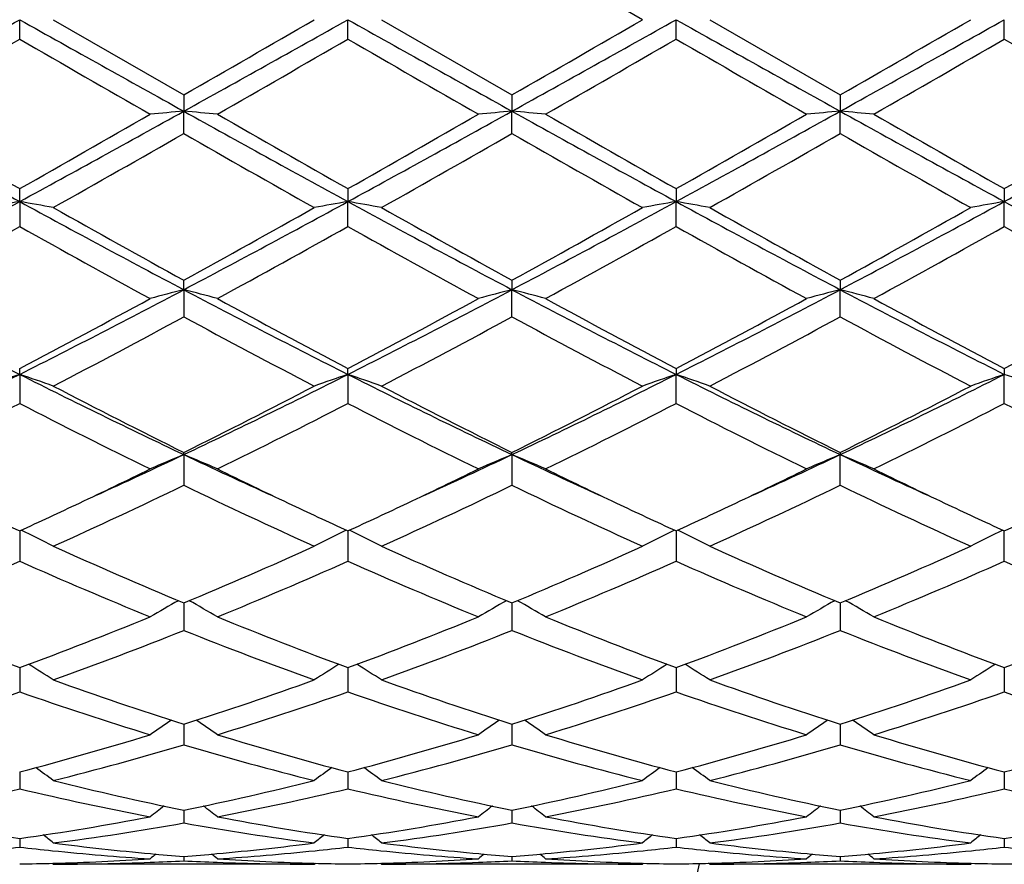
# Model space of a CAD drawing. Units: inches. Extents: x 0.8 to 21.3, y 2.6 to 12.4.
# Drawn here: x 3.2 to 3.4, y 10.7 to 11 of the extents above; entities that cross this region are included whole.
import ezdxf

# ---------------------------------------------------------------- set-up
doc = ezdxf.new("R2010")
doc.units = ezdxf.units.IN
doc.header["$LTSCALE"] = 1.21
doc.header["$MEASUREMENT"] = 0
doc.layers.get('0').update_dxf_attribs({"linetype": 'CONTINUOUS'})

msp = doc.modelspace()

# ---------------------------------------------------------------- linework, layer by layer
at = {"color": 7, "linetype": 'Continuous'}
for p, q in [((3.3413673528, 10.9573318603), (3.3027378802, 10.9796049066)), ((3.1569862211, 10.9515854369), (3.1569862828, 10.9573318605)), ((3.1669405714, 10.9573318605), (3.2055701286, 10.9350588602)), ((3.2541539362, 10.9515850327), (3.2541540637, 10.9573318605)), ((3.264109076, 10.9573318605), (3.30273788, 10.9350588141)), ((3.3513218273, 10.9515849117), (3.3513219146, 10.9573318605)), ((3.3612769487, 10.9573318605), (3.3999057165, 10.9350584951)), ((3.4484896773, 10.9515846296), (3.448489717, 10.9573318605)), ((3.2055701286, 10.9350588602), (3.2055700554, 10.930236528)), ((3.30273788, 10.9350588141), (3.3027377526, 10.9302365224)), ((3.3999057165, 10.9350584951), (3.3999056307, 10.9302364729)), ((3.2055701286, 10.9236374155), (3.2055700554, 10.930236528)), ((3.30273788, 10.9236374612), (3.3027377526, 10.9302365224)), ((3.3999057165, 10.9236377788), (3.3999056307, 10.9302364729)), ((3.1569862828, 10.9034818063), (3.1569862211, 10.9073186736)), ((3.2541539362, 10.90731907), (3.2541540637, 10.9034819281)), ((3.3513218273, 10.9073191885), (3.3513219146, 10.9034819642)), ((3.4484896773, 10.9073194647), (3.448489717, 10.9034820508)), ((3.1569862828, 10.9034818063), (3.1569862211, 10.8961139758)), ((3.2541539362, 10.8961135839), (3.2541540637, 10.9034819281)), ((3.3513218273, 10.8961134668), (3.3513219146, 10.9034819642)), ((3.4484896773, 10.8961131932), (3.448489717, 10.9034820508)), ((3.2055700554, 10.8774045361), (3.2055701286, 10.8802082766)), ((3.30273788, 10.8802082324), (3.3027377526, 10.8774045196)), ((3.3999057165, 10.8802079277), (3.3999056307, 10.8774043737)), ((3.2055700554, 10.8774045361), (3.2055701286, 10.8693595509)), ((3.30273788, 10.8693595941), (3.3027377526, 10.8774045196)), ((3.3999057165, 10.8693598939), (3.3999056307, 10.8774043737)), ((3.1569862828, 10.8523320188), (3.1569862211, 10.8540669332)), ((3.2541540637, 10.8523322562), (3.2541539362, 10.8540673015)), ((3.3513218273, 10.8540674117), (3.3513219146, 10.8523323266)), ((3.4484896773, 10.8540676684), (3.448489717, 10.8523324954)), ((3.1569862828, 10.8523320188), (3.1569862211, 10.8437122354)), ((3.2541540637, 10.8523322562), (3.2541539362, 10.8437118752)), ((3.3513218273, 10.8437117674), (3.3513219146, 10.8523323266)), ((3.4484896773, 10.8437115163), (3.448489717, 10.8523324954)), ((3.2055700554, 10.8285804339), (3.2055701286, 10.8292249913)), ((3.2055700554, 10.8285804339), (3.2055701286, 10.819492985)), ((3.3027377526, 10.8285804074), (3.30273788, 10.8292249515)), ((3.3027377526, 10.8285804074), (3.30273788, 10.8194930236)), ((3.3999057165, 10.8292246765), (3.3999056307, 10.8285801725)), ((3.3999057165, 10.8194932909), (3.3999056307, 10.8285801725)), ((3.1569862798, 10.8059935292), (3.1569862211, 10.7970078574)), ((3.2541540574, 10.805993851), (3.2541539362, 10.7970075471)), ((3.3513219103, 10.8059939473), (3.3513218273, 10.7970074543)), ((3.4484896773, 10.7970072378), (3.4484897151, 10.8059941717)), ((3.2055700672, 10.7846657612), (3.2055701286, 10.7765382359)), ((3.3027377733, 10.7846657278), (3.30273788, 10.7765382679)), ((3.3999056446, 10.7846654962), (3.3999057165, 10.7765384891)), ((3.1569862662, 10.7655085138), (3.1569862621, 10.7648683564)), ((3.2541540291, 10.7655087731), (3.2541540207, 10.7648685652)), ((3.351321891, 10.7655088507), (3.3513218852, 10.7648686281)), ((3.4484897063, 10.7655090315), (3.4484897037, 10.7648687758)), ((3.1569862621, 10.7648683564), (3.1569862211, 10.7583427943)), ((3.2541540207, 10.7648685652), (3.2541539362, 10.7583425495)), ((3.3513218852, 10.7648686281), (3.3513218273, 10.7583424763)), ((3.4484897037, 10.7648687758), (3.4484896773, 10.7583423057)), ((3.205570083, 10.7487642171), (3.2055701286, 10.7426492341)), ((3.3027378008, 10.7487641916), (3.30273788, 10.7426492578)), ((3.3999056632, 10.748764015), (3.3999057165, 10.7426494219)), ((3.1569862528, 10.73464218), (3.1569862211, 10.729655874)), ((3.2541540016, 10.7346423728), (3.2541539362, 10.7296557069)), ((3.3513218721, 10.7346424222), (3.3513218273, 10.729655657)), ((3.4484896978, 10.7346425436), (3.4484896773, 10.7296555406)), ((3.2055700992, 10.7233211656), (3.2055701044, 10.7226520431)), ((3.2055701044, 10.7226520431), (3.2055701286, 10.7195253156)), ((3.302737829, 10.7233211538), (3.302737838, 10.7226520341)), ((3.302737838, 10.7226520341), (3.30273788, 10.7195253298)), ((3.3999056822, 10.7233210375), (3.3999056883, 10.722651957)), ((3.3999056883, 10.722651957), (3.3999057165, 10.7195254287)), ((3.1569862384, 10.7149426826), (3.1569862211, 10.7123855783)), ((3.254153972, 10.7149427843), (3.2541539362, 10.7123854974)), ((3.3513218518, 10.7149428123), (3.3513218273, 10.7123854732)), ((3.4484896885, 10.7149428792), (3.4484896773, 10.7123854168)), ((3.1669405714, 10.7073318605), (3.1666046245, 10.7076094755)), ((3.2441997487, 10.7073318605), (3.1669405714, 10.7073318605)), ((3.2055701177, 10.7096121624), (3.2055701286, 10.7083260102)), ((3.2441997491, 10.7073318608), (3.2445356712, 10.7076094731)), ((3.264109076, 10.7073318605), (3.2637730874, 10.7076095112)), ((3.3413673523, 10.7073318605), (3.264109076, 10.7073318605)), ((3.302737861, 10.7096121568), (3.30273788, 10.7083260143)), ((3.3413673525, 10.7073318605), (3.34170329, 10.7076094858)), ((3.3612769487, 10.7073318605), (3.3609409661, 10.7076095119)), ((3.4385345886, 10.7073318605), (3.3612769487, 10.7073318605)), ((3.3999057037, 10.7096121131), (3.3999057165, 10.7083260429)), ((3.4385345885, 10.7073318603), (3.4388705594, 10.7076095126))]:
    msp.add_line(p, q, dxfattribs=at)
for centre, radius, start, end in [((-5.5462822613, 26.5059706669), 17.8187275663, 299.0588167946, 299.2376906757), ((11.8642970786, 26.5130271866), 17.8268594647, 240.762050178, 240.9408413281), ((-5.4350662038, 26.4806648155), 17.7897840035, 299.0588537699999, 299.2380181998), ((-7.7149935801, 29.9199911895), 21.9017434754, 299.9084894845, 300.0251405481001), ((11.945290228, 26.4839950961), 17.7936257986, 240.7618363523, 240.9409612097), ((-5.3136191774, 26.4371760565), 17.7399769013, 299.0585299797, 299.2381978777), ((-7.461989086799999, 29.649602178), 21.5896614144, 299.9077927429, 300.0261297381), ((12.0291608029, 26.4601325559), 17.7663084847, 240.7616677493, 240.941068182), ((-5.2139533524, 26.4326445755), 17.7348026084, 299.0585862381, 299.2383064203), ((-7.4017165924, 29.7130307431), 21.6630396355, 299.9087341845, 300.0266693880001), ((-4.5833016323, 24.3482220137), 15.4719723249, 299.8533228382, 300.0183960998), ((10.790303674, 24.1625554568), 15.2576952458, 239.9806163069, 240.1480087099), ((-6.552434546900001, 27.9370501829), 19.6131385567, 299.8698443047, 300.0000647812), ((10.8252193741, 24.0546203802), 15.1330950961, 239.9802465424, 240.1490157549), ((-6.3486261242, 27.752082559), 19.3996317352, 299.8687962003, 300.0004504525), ((10.9435139026, 24.0915703857), 15.1756581001, 239.9809772263, 240.1492747018), ((-6.0972948223, 27.4846930755), 19.0909841705, 299.8672302922, 300.0010133629), ((11.0772574297, 24.1553667879), 15.2491954115, 239.981906376, 240.1493927935), ((6.2714657156, 16.6165748863), 6.506874417000001, 240.9147079277, 241.4030926558), ((6.935786031699999, 17.5805734234), 7.668875860599999, 240.1466318755, 240.4788409525), ((-0.2899364415, 16.9984725811), 6.9988164547, 299.5050844724, 299.8691009076), ((0.038220443, 16.6243228369), 6.5157288511, 298.5973908917, 299.0851081112), ((3.374586100000001, 8.996209820199999), 1.9413978803, 94.99443253950001, 95.28941303049999), ((3.0365267564, 8.9959857963), 1.9416234264, 84.71040716729999, 85.00534178640002), ((6.3676943971, 16.6148877153), 6.5049434644, 240.914714549, 241.4032417244), ((7.013361061, 17.5464478182), 7.6295261152, 240.1466698098, 240.4805954319), ((-0.2106454829, 17.0299078039), 7.0349788784, 299.5057089767, 299.8678511743), ((0.1299865166, 16.6341491261), 6.526941810399999, 298.597736857, 299.0846150156), ((3.4717649566, 8.9960363866), 1.9415716213, 94.99431504520001, 95.28927463030003), ((3.1336632771, 8.995649715), 1.9419609402, 84.71040868199998, 85.00528872649998), ((6.468916912, 16.6222777293), 6.5133726725, 240.9151444953, 241.4030404519), ((7.1094784324, 17.5446935367), 7.6274818457, 240.1469522821, 240.4809689576), ((-0.1137857852, 17.0305707067), 7.0357074926, 299.5052349765, 299.8673431654), ((0.2269316321, 16.6345751), 6.527422398500001, 298.5976638619, 299.0845060202), ((3.5689735455, 8.9955919692), 1.9420178464, 94.9943702449, 95.28924504419999), ((3.2307861289, 8.9951065763), 1.9425058875, 84.7105725608, 85.0053603444), ((6.5695453735, 16.6285821025), 6.520564317100001, 240.9154994985, 241.4028561844), ((7.2293506695, 17.5846555076), 7.673442934700001, 240.1484476971, 240.4804646043), ((-0.0147038844, 17.0273419178), 7.0319545272, 299.5046198545, 299.8669225029), ((0.3248261158, 16.6332900818), 6.5259462429, 298.5974627648999, 299.0844154403), ((-0.0831440093, 16.6701762027), 6.621053444299999, 299.3978604222, 299.782280696), ((6.268045429600001, 16.2717717702), 6.162896725, 240.2034700312, 240.6164691726), ((0.0142145872, 16.6697165581), 6.6205596769, 299.3983797808, 299.7828232529), ((6.3672213413, 16.2752766252), 6.1669360807, 240.2034602031, 240.6161878444), ((0.1003372867, 16.6890780781), 6.6428498152, 299.3994035459, 299.7825580876), ((6.452421749500001, 16.2540421525), 6.1425617554, 240.2019048594, 240.6162668485), ((1.2604442332, 14.3786404458), 3.9589896837, 297.8251644326, 298.6231772239), ((3.3286757141, 9.9147492278), 1.0035284613, 99.8509535342, 100.4282895743), ((2.9853658173, 9.915104940099999), 1.0031661945, 79.5718904592, 80.149451505), ((5.0552196396, 14.3817267763), 3.962509047, 241.3767343719, 242.1740343095), ((1.360063002, 14.3740098724), 3.9537507714, 297.82507629, 298.6241462648), ((3.4272891965, 9.9067007826), 1.0117057014, 99.85363742879998, 100.4263260747), ((3.0810626545, 9.9068735548), 1.0115279955, 79.5742997568, 80.1471279202), ((5.1522269206, 14.381403371), 3.9621481715, 241.3765304715, 242.1739029092), ((1.4592151523, 14.370316832), 3.9495584564, 297.8246237103, 298.6245442083), ((3.5244293287, 9.9068505755), 1.0115534102, 99.8535421768, 100.4263311789), ((3.1782470558, 9.9069840891), 1.0114162951, 79.574087518, 80.14698052170002), ((5.2478678301, 14.3785361273), 3.9588998278, 241.3760493204, 242.1740776186), ((1.5558485054, 14.3712761564), 3.9506564916, 297.8249844632, 298.6246832572), ((3.6215688476, 9.9069989605), 1.0114024592, 99.853401231, 100.4263081788), ((5.343766430400001, 14.3761614957), 3.9562073186, 241.3757083172, 242.1742820209), ((5.3098530567, 14.7076534969), 4.3677618475, 240.6186418976, 241.198538807), ((1.2297745477, 14.4767317817), 4.1035045387, 298.782748499, 299.3999907102), ((5.4090890765, 14.7112877181), 4.3719429764, 240.6183987232, 241.1977326986), ((1.3322642881, 14.4671454803), 4.0925401643, 298.782065561, 299.4009599403), ((5.503196213200001, 14.7057290576), 4.365597648500001, 240.6176089733, 241.1977865373), ((1.4281867877, 14.4692766463), 4.0950079121, 298.7829781732, 299.4014943208), ((1.1988599089, 14.3930387074), 4.0078349808, 298.6159516586, 299.2469361639), ((5.0050677558, 14.1939739224), 3.780381672, 240.7342476998, 241.4032004646), ((1.2948768601, 14.395248614), 4.0103257499, 298.6152540354, 299.2458527949), ((5.0985865154, 14.1874154564), 3.7728768274, 240.7339017816, 241.4041796104), ((1.396361365, 14.3874855677), 4.0014434342, 298.6142272297, 299.2462288163), ((5.1970218555, 14.1897741152), 3.7755541398, 240.7346219492, 241.4044310613), ((1.4998983957, 14.3760328976), 3.9883391447, 298.6126938975999, 299.2467738181), ((5.2963611777, 14.193772707), 3.7801041453, 240.7355397349, 241.4045449392), ((4.4220166103, 13.3632262298), 2.811563883, 242.1461082141, 243.2602733643), ((1.8898588406, 13.3672904399), 2.8161370376, 296.740626003, 297.8529713658), ((3.3838164919, 10.1858273399), 0.7141784164, 104.45280823, 105.2791095187), ((3.0272937047, 10.1857427561), 0.7142677895, 74.72039424389999, 75.5465615218), ((4.5186507926, 13.3622289367), 2.8104329425, 242.146233128, 243.2608382455), ((1.9854684658, 13.3703308127), 2.8195531343, 296.7411055503, 297.8520993065), ((3.4823748031, 10.1805707429), 0.7196157184, 104.4555674908, 105.2756393214), ((3.123049892, 10.1804291191), 0.7197655425, 74.7234824289, 75.5433301448), ((4.616807963399999, 13.3641627491), 2.8126050222, 242.146817386, 243.2605636739), ((2.0827764169, 13.3700823374), 2.8192681313, 296.7408356481, 297.8519401949), ((3.5795859491, 10.1804104884), 0.7197815592, 104.4557211535, 105.2755568814), ((3.220170451, 10.1802353732), 0.7199648256, 74.7239368012, 75.5435299805), ((4.7153565204, 13.3668657709), 2.8156400855, 242.1476764479, 243.2602178541), ((1.8135650032, 13.4080590691), 2.8857679044, 297.7447454034999, 298.6148500132), ((4.6494992687, 13.5050569129), 2.9957861266, 241.4018219642, 242.2399761046), ((1.9078924543, 13.4133924048), 2.8918099806, 297.7453605225, 298.6136400894), ((4.7465110455, 13.5048008341), 2.9954867102, 241.4020940252, 242.2403361057), ((2.0050060148, 13.4135450381), 2.8919702603, 297.7449063852, 298.6131466048), ((4.8469640727, 13.5109863537), 3.002490222200001, 241.4035465239, 242.2398359139), ((2.1024653487, 13.4130545724), 2.8914002608, 297.7443213639, 298.6127360604), ((1.8664631551, 13.3462520603), 2.815706659, 297.5075424959, 298.3974258462), ((4.5008013516, 13.2635723111), 2.7221092304, 241.5873132108, 242.5077962744), ((1.963672629, 13.3461204275), 2.8155709851, 297.5080402239, 298.3979533299001), ((4.5983376371, 13.2642526827), 2.7228829641, 241.5873041942, 242.5075233636), ((2.0589866361, 13.3495753011), 2.8194915226, 297.5090271401, 298.3977049883), ((4.6933252734, 13.2600724225), 2.7181686013, 241.5857947331, 242.507601745), ((2.1809677495, 12.7872593116), 2.1671538492, 295.3375561705, 296.7673498615), ((3.3442314899, 10.2993640854), 0.5838101599000001, 108.7070545605, 109.7416570496), ((2.9698139345, 10.2995563658), 0.5836046697, 70.2586719971, 71.2936660188), ((4.1339280147, 12.7890977072), 2.1692110269, 243.2327474735, 244.6611790067), ((2.2793302059, 12.7847554835), 2.1643800691, 295.3373388315, 296.7689671971), ((3.4413394614, 10.2995552514), 0.5836101354, 108.7075048676, 109.7424992748), ((3.067030772, 10.299693752), 0.5834590324, 70.2585823152, 71.2939094753), ((4.2312463124, 12.7893807671), 2.169531331, 243.2325622405, 244.6607839509), ((2.3772846422, 12.7831446062), 2.1625874935, 295.3367639343, 296.7695838301), ((3.5396786122, 10.2961936201), 0.5871699128, 108.7105489412, 109.7392934942), ((3.1630023048, 10.2962730179), 0.5870828138, 70.2614529468, 71.2903936302), ((4.3277348575, 12.7879672104), 2.1679632466, 243.2317656134, 244.6610245988), ((2.4740988033, 12.7838319668), 2.1633603169, 295.3374378116, 296.7697487267), ((3.6368154489, 10.2962771127), 0.5870810591, 108.7102951898, 109.7392530387), ((3.2601799062, 10.2963103388), 0.5870444816, 70.2610942937, 71.29013632899999), ((4.2177838181, 12.8683575495), 2.2765408282, 242.5098260992, 243.600462207), ((2.2292538645, 12.7977401999), 2.1973269156, 296.3798398686, 297.5097962638), ((4.315459876, 12.8693130746), 2.2776227499, 242.5095952061, 243.5996967741), ((2.3278027331, 12.7950115542), 2.1942687863, 296.3791890375, 297.5107173249), ((4.4118625723, 12.8677773505), 2.2759072219, 242.5088371534, 243.5997627732), ((2.4246554862, 12.7955728502), 2.1949118779, 296.3800442883, 297.5112303182), ((2.1659307131, 12.770080419), 2.166353018, 296.0812473847, 297.2243875269), ((4.1152245429, 12.7047093161), 2.0932106477, 242.7557953955, 243.9388878472), ((2.2627846063, 12.7707763026), 2.1671156997, 296.0805940102999, 297.2233443098), ((4.211391098, 12.7027394524), 2.0910013192, 242.7554799444, 243.9398130363), ((2.3610828543, 12.7685498615), 2.1646188838, 296.0796222306, 297.2236966646), ((4.308916983600001, 12.7034896612), 2.0918322823, 242.7561703909, 243.9400454186), ((2.4599266177, 12.765249863), 2.1609179856, 296.0781693279, 297.224207166), ((4.4066858199, 12.7047267028), 2.0932074362, 242.7570487356, 243.9401508905), ((2.4148351236, 12.4986804249), 1.8478354127, 294.4429611776, 295.3359460563), ((3.4033106235, 10.3523589991), 0.5156434690999999, 112.5496029429, 113.7526330792), ((3.0077933104, 10.3522936518), 0.5157176938, 66.2466525724, 67.44946921139999), ((3.9945601418, 12.4948785676), 1.8436525776, 244.6625033838, 245.5574709978), ((2.5117754699, 12.4992219581), 1.8484221714, 294.4424652938, 295.3351319501), ((3.5004867296, 10.3523272385), 0.5156760017, 112.5491136865, 113.7520858634), ((3.1049227682, 10.3522067333), 0.5158126069, 66.2466651818, 67.4492478556), ((4.0906779017, 12.4926373311), 1.8411776459, 244.6621863296, 245.558303513), ((2.6095642328, 12.4978999579), 1.8469618489, 294.4419392166, 295.3352694089), ((3.5987082147, 10.3498648726), 0.5183539386, 112.5523074226, 113.7489959415), ((4.1880721933, 12.4931894728), 1.841773779, 244.6631743343, 245.5589579333), ((3.2010410547, 10.3497414627), 0.5184916871, 66.25027042970001, 67.4465963188), ((2.3854595763, 12.4809765734), 1.8441394913, 295.3381026532, 296.0600977173), ((4.0358308591, 12.5020581095), 1.8675371016, 243.9442794646, 244.6571600102), ((2.4820228676, 12.4822786625), 1.8455746438, 295.3377777922, 296.0591901105), ((4.1320043016, 12.5000282247), 1.8652768474, 243.9443251802, 244.6580297115), ((2.5795955822, 12.4814686952), 1.8446694251, 295.3372257973, 296.0589619124), ((4.2296724654, 12.5011365124), 1.8664923859, 243.9454634536, 244.6586914433001), ((2.4523089818, 12.3826560436), 1.7351890684, 294.3208835675, 295.7286100775), ((3.9419789439, 12.3465592692), 1.695355237, 244.2548862406, 245.695692161), ((2.5494956881, 12.3825822478), 1.7351143254, 294.3213394665, 295.7291046232), ((4.0392641361, 12.3468018378), 1.6956247049, 244.2548715184, 245.6954444743), ((2.6460605208, 12.3838492849), 1.7365172775, 294.3222529592, 295.7288833461001), ((4.1357068004, 12.3452026598), 1.6938690369, 244.2534656976, 245.6955172918), ((3.8741420015, 12.3661915243), 1.7171286578, 244.6624767898, 245.3137994661), ((2.4471123838, 12.3505463426), 1.6998720191, 294.683428042, 295.3413754212), ((3.9718047166, 12.3673270659), 1.7183668643, 244.6636623547, 245.3146117545), ((2.5431840514, 12.3528852639), 1.7024546527, 294.6840772995, 295.3410387084), ((4.070326667200001, 12.3702345763), 1.7215740868, 244.6642889321, 245.3140766211), ((2.6400426994, 12.3535817835), 1.7032165844, 294.6837459299, 295.3404618497001), ((4.1683727162, 12.3721088952), 1.7236436838, 244.664544439, 245.3135701189), ((2.7369448757, 12.3541908838), 1.7038807731, 294.683313014, 295.3398224287), ((2.9474361543, 10.3758251688), 0.4789015519, 62.71932753390001, 63.988040904), ((3.4637223038, 10.3758173783), 0.4789167896, 116.0134958331, 117.2821738216), ((3.0446583667, 10.3759314103), 0.4787825105, 62.7192124419, 63.98833867050001), ((3.5608549585, 10.3758854693), 0.4788402534, 116.0132772175, 117.2821917864), ((3.1418416981, 10.3759700959), 0.4787410423, 62.7187346233, 63.98797492680001), ((3.658713974, 10.37450412), 0.4803850345, 116.0150955467, 117.2800034238), ((3.7832850004, 12.1663589661), 1.4976085114, 245.6976063093, 247.3091772076), ((2.6425797759, 12.1324916674), 1.4606825331, 292.6704158515, 294.3227322356), ((3.8806301942, 12.1667367142), 1.4980255026, 245.6973933112, 247.308489667), ((2.740245702, 12.131337781), 1.4594258187, 292.6698287157, 294.3235632112), ((3.9775241143, 12.1660862679), 1.4973199492, 245.6967038137, 247.3085616358), ((2.8373066515, 12.1315435854), 1.459657133, 292.6705830883, 294.3240375184), ((2.571340167, 12.1184533807), 1.4454063691, 292.2378450826, 293.902246994), ((3.7289655378, 12.0863743615), 1.4105411446, 246.0773195239, 247.7828744943), ((2.6683878079, 12.1187838003), 1.4457573865, 292.2372680249, 293.901286838), ((3.8257698897, 12.0855388862), 1.4096303806, 246.0770547463, 247.7836991529), ((2.7659627582, 12.1178456663), 1.4447348622, 292.2363940657, 293.901600413), ((3.9230704653, 12.0858758848), 1.4099923178, 246.0776808285, 247.7839066336), ((2.8637347207, 12.1164542674), 1.4432182174, 292.2350875468, 293.9020512615), ((4.0204628526, 12.086430632), 1.4105906571, 246.0784845861, 247.7839953698), ((3.4274106722, 10.3842586024), 0.4591079296, 119.1200690993, 120.3235353528), ((2.9836856982, 10.3841978616), 0.4591822449, 59.6756226103, 60.87884029839999), ((3.5245853318, 10.3842361365), 0.4591309315, 119.1194619033, 120.3228900003), ((3.0808098266, 10.3841233127), 0.4592685351, 59.6756386413, 60.8786120193), ((3.6218022761, 10.3841511054), 0.459228812, 119.1196566204, 120.3227562376), ((3.177920364, 10.3840133582), 0.4593922351, 59.6764239304, 60.8790361992), ((3.5980437211, 11.9549248753), 1.2685594623, 247.7818157683, 249.6542923165), ((2.7247702521, 11.9322347786), 1.2442109662, 290.3272441068, 292.2363788133), ((3.6948861171, 11.954132776), 1.2677034296, 247.7818604204, 249.6556271131001), ((2.8215912744, 11.933138531), 1.2451786281, 290.3277615602, 292.235399357), ((3.7920399655, 11.9541126102), 1.2676795668, 247.7820905309, 249.6559041248), ((2.918747368, 11.9331924211), 1.2452331875, 290.3274104375, 292.2349874189), ((3.8896052526, 11.9551565928), 1.2687964299, 247.7832900346, 249.6554633841), ((3.0159449791, 11.9331402829), 1.2451737884, 290.3269625926, 292.2346415841), ((2.7499048616, 11.9186703308), 1.229673354, 289.8246993008, 291.7500331045), ((3.6536666198, 11.8987339147), 1.2083516073, 248.2330084704, 250.1923214904), ((2.847083157, 11.9186186466), 1.2296214125, 289.825086881, 291.7504697379), ((3.7508777179, 11.89884152), 1.208467585, 248.2329911982, 250.1921101389), ((2.9440241869, 11.9191978318), 1.2302432046, 289.8258771142, 291.750288827), ((3.8477662777, 11.8980721595), 1.2076493101, 248.2317565907, 250.1921802071), ((2.9225920996, 10.384038199), 0.4499622879, 57.1090301988, 58.2113172445), ((3.4885808463, 10.3840119065), 0.4500020832, 121.7904574052, 122.8926399898), ((3.0198186552, 10.3841298049), 0.4498538418, 57.1089028155, 58.2115413674), ((3.5857086061, 10.3840738188), 0.4499284583, 121.7902685156, 122.8926611743), ((3.1170012692, 10.3841603078), 0.4498202232, 57.10836961479999, 58.2110910153), ((3.6828344253, 10.3841371524), 0.4498527854, 121.7899686547, 122.8926124107), ((3.5404804782, 11.7990903499), 1.1024290633, 250.194178995, 252.314430984), ((2.8770693075, 11.7802055925), 1.0824897293, 287.666009285, 289.8253238097), ((3.6377130486, 11.7992578364), 1.1026083499, 250.1939957662, 252.31386631), ((2.9744253512, 11.7796446188), 1.0818980939, 287.6655229599, 289.8260114628), ((3.7347748577, 11.7989302329), 1.1022641876, 250.1934128322, 252.3139464966), ((3.0715567878, 11.7797211878), 1.0819822664, 287.66612632, 289.8264196368), ((2.8025232184, 11.7720399446), 1.0738835751, 287.1038618966, 289.2733775799), ((3.5055427537, 11.7540698131), 1.054971067, 250.7072842998, 252.9157115552), ((2.8996412583, 11.772228332), 1.074078032, 287.1034028752999, 289.2725575886001), ((3.6025758224, 11.7536742003), 1.0545534153, 250.7070918398, 252.9163791102), ((2.9969612034, 11.771778991), 1.0736037542, 287.1026838894, 289.2728112698), ((3.6997958804, 11.7538524287), 1.0547389397, 250.7076173012, 252.9165436608), ((3.0943552119, 11.7711115066), 1.0728991909, 287.1016083857, 289.2731730184), ((3.7970496012, 11.7541351662), 1.0550343319, 250.7082918528, 252.9166136606), ((3.4518946674, 10.3797504752), 0.4467238562, 124.0314905565, 125.0076969984), ((2.9591938574, 10.3796896954), 0.4468030072, 54.9913975799, 55.9673809973), ((3.5490670541, 10.3797340806), 0.4467400821, 124.0308107339, 125.007002991), ((3.0563123182, 10.3796193126), 0.4468888378, 54.9914158709, 55.9671956671), ((3.6462873625, 10.3796580993), 0.4468320657, 124.0309271234, 125.006860077), ((3.1534174051, 10.3795186007), 0.4470071672, 54.99226316350001, 55.9677596511), ((2.9124137843, 11.6661407112), 0.9630704636, 284.7114192167, 287.1012384688), ((3.5023176157, 11.6787698372), 0.9761974283, 252.9152453838, 255.2729460249), ((3.0094557064, 11.6665924025), 0.9635391147, 284.7118359848, 287.1004779608), ((3.5994817736, 11.6787694323), 0.9761960344, 252.9154306634, 255.2731510767), ((3.1066173718, 11.6666333539), 0.9635802514, 284.7115764783, 287.1001476758), ((3.6967969037, 11.6793048777), 0.9767512061, 252.9163835668, 255.2727781258), ((3.2037936128, 11.6666231712), 0.9635681479000001, 284.7112496026, 287.0998674229), ((2.9344561923, 11.6585121549), 0.9551479761, 284.08738262, 286.4898184875), ((3.47353562, 11.6469957523), 0.9432116037999999, 253.4949998394, 255.9278468616), ((3.0316300786, 11.6584710732), 0.9551068198999999, 284.0876693352, 286.490165526), ((3.5707179648, 11.6470438909), 0.9432618821, 253.4949802419, 255.9276892727), ((3.128717542, 11.6587500521), 0.9553969806, 284.0882741837, 286.4900411111), ((3.6677844168, 11.6466459177), 0.9428513468999999, 253.4940137971, 255.927749666), ((2.8997300784, 10.3735430189), 0.4471656623, 53.30430699390001, 54.1343228802), ((3.5114587294, 10.3735007995), 0.4472284895, 125.8675565858, 126.6974416372), ((2.9969600734, 10.3736272581), 0.4470613731, 53.3041744605, 54.13444974860001), ((3.6085819195, 10.3735606891), 0.4471539288, 125.8674183519, 126.6974645511), ((3.0941416091, 10.3736528891), 0.4470326571, 53.30361551850001, 54.13394192680001), ((3.7057026272, 10.3736224599), 0.4470765958, 125.867173817, 126.6974142008), ((3.3821716974, 11.590843522), 0.8853150069, 255.9296855066, 258.4935180967), ((3.0313300447, 11.5804411892), 0.8746507052, 281.4908270981, 284.0859289198), ((3.4793593751, 11.5909112072), 0.8853853226, 255.9295468405, 258.4931284642), ((3.1285587745, 11.5801673593), 0.8743702322, 281.4904857183, 284.0864109026), ((3.5764906035, 11.5907378834), 0.8852082901999999, 255.9291201178, 258.4932138269), ((3.2257174819, 11.5801819973), 0.8743865058, 281.4908793661, 284.0867195063001), ((2.9550810543, 11.5758260004), 0.8699250423, 280.8180186287, 283.420438779), ((3.3567915887, 11.5660525234), 0.8599311251999999, 256.564508949, 259.1971965365), ((3.0522299201, 11.575944778), 0.8700451137999999, 280.8177239112001, 283.4198281972), ((3.453918263, 11.5658742531), 0.8597483604, 256.5644113391, 259.1976429864001), ((3.1494456127, 11.5757332799), 0.8698283452, 280.8172260816, 283.4199979721), ((3.5511041003, 11.5659737771), 0.859849379, 256.5647898982, 259.1977480211), ((3.2466847986, 11.5754186717), 0.8695058844, 280.816480777, 283.4202352987), ((3.6483002618, 11.5661237245), 0.8600019142, 256.5652782434, 259.1977889713), ((3.47195859, 10.3674286646), 0.4490364889, 127.315351214, 127.982010834), ((2.9391231712, 10.3673662967), 0.4491213139, 52.01705816, 52.6835523124), ((3.5691283954, 10.3674166187), 0.4490473961, 127.3146350325, 127.9812957708), ((3.0362367805, 10.3672969202), 0.4492092142, 52.0170776533, 52.6834291851), ((3.6663507882, 10.3673456671), 0.4491365161, 127.3146610484, 127.9811493626), ((3.1333374201, 10.3672000672), 0.4493267365, 52.0179525618, 52.68411667100001), ((3.2719313833, 11.5262287399), 0.8193881734999999, 259.1974462726999, 261.9358529087), ((3.0431429025, 11.5196033668), 0.8126737619, 278.0527587581, 280.8138134639), ((3.0636555261, 11.5158251657), 0.808846837, 277.3363688744, 280.1050208629), ((3.346603323, 11.510080115), 0.8030362712000001, 259.8849723858, 262.673666046), ((3.3690699138, 11.5260825643), 0.8192392512000001, 259.1974864238, 261.9364387554), ((3.1402769911, 11.5198133009), 0.8128862385, 278.0530336859001, 280.813351134), ((3.1608264217, 11.5157896208), 0.8088112776999999, 277.3365224119, 280.1052435513), ((3.4437741551, 11.5100957341), 0.8030521745, 259.8849515421, 262.6735796779), ((3.4662376389, 11.5260926368), 0.8192491715000001, 259.1976088226, 261.9365487767), ((3.2374420447, 11.5198474356), 0.8129204048, 278.0528949671, 280.8131350778), ((3.2579741852, 11.5159065656), 0.8089298331, 277.3368773431, 280.1051911466), ((3.5409156001, 11.5099001277), 0.8028548761, 259.8843528209, 262.6736250945), ((3.5634472047, 11.5263594451), 0.819519125, 259.1982200372, 261.9362769694), ((3.3346105505, 11.5198599166), 0.8129326026, 278.0527266684, 280.8129472984), ((2.8835907801, 10.3622404168), 0.4513763157, 51.1159597121, 51.6012386182), ((3.5276087399, 10.3621894169), 0.4514531776, 128.4006439164, 128.8858255668), ((2.98082284, 10.3623209166), 0.4512737566, 51.1158250161, 51.6012539362), ((3.6247286251, 10.3622488803), 0.4513769352000001, 128.4005718017, 128.8858491426), ((3.0780032871, 10.3623436547), 0.4512481633, 51.1152554685, 51.6007087868), ((3.7218455823, 10.3623105822), 0.4512973427, 128.4004043665, 128.885798073), ((3.2663213403, 11.4869389281), 0.7796985423, 262.6771309364, 264.8069585202), ((3.1452092727, 11.4833690007), 0.7761079886, 275.1881572095, 277.3278828976), ((3.3634954721, 11.4869764272), 0.7797364528, 262.6770720333, 264.8067233553), ((3.2423828091, 11.4833055626), 0.7760443118000001, 275.1881440401, 277.328045831), ((3.4606568286, 11.4869029031), 0.7796626978, 262.6768582978, 264.8067530784), ((3.3395404917, 11.4833749472), 0.7761143483, 275.1884070863, 277.3280920066), ((3.0676811294, 11.4855784409), 0.7783332205, 275.8693345631001, 276.5885649985), ((3.2461495598, 11.4842517948), 0.7769990715, 263.4105942807, 264.1310887461), ((3.2449749631, 11.4721542283), 0.7648448123999999, 264.12595206, 266.2998101903), ((3.4834278053, 10.3587656046), 0.4532469943, 129.1362025868, 129.4201040048), ((3.2650649854, 11.4740582269), 0.7667570012999999, 264.8133358983001, 265.5497843249), ((3.1461487193, 11.4732327344), 0.7659282986, 274.4495294438, 275.1867352755), ((2.9276443896, 10.3586951139), 0.4533443253, 50.5789608923, 50.862781129), ((3.1659367745, 11.4748881773), 0.7675877766, 273.7040015740999, 275.8701335517), ((3.1648717667, 11.4854055445), 0.7781589163, 275.8689385275, 276.5883483737), ((3.3432967006, 11.4840584217), 0.7768046953, 263.4104657572, 264.1311969384), ((3.342139556, 11.4721402299), 0.7648306548999999, 264.1261353302, 266.2999605988), ((3.5805951058, 10.3587568595), 0.4532536169, 129.1354751608, 129.4193815496), ((3.3622276544, 11.4739808492), 0.7666794687, 264.8131734473, 265.5497143331001), ((3.2433230017, 11.4731722928), 0.7658675386, 274.4493930765, 275.1866459651), ((3.024754852, 10.3586253747), 0.4534344725, 50.5789808781, 50.86273865770001), ((3.2631052369, 11.4748969676), 0.7675964918000001, 273.7038938271, 275.8700034829), ((3.2620548502, 11.4852623441), 0.7780149426, 275.8688836425, 276.5884467019001), ((3.4404604328, 11.4840364623), 0.7767824276999999, 263.4105848208, 264.1313353525), ((3.4393119281, 11.4722058197), 0.7648963609, 264.1263030997999, 266.2999846700001), ((3.6778177667, 10.3586890737), 0.4533404047, 129.135400176, 129.4192341134), ((3.4593863634, 11.4738826384), 0.7665808888, 264.813234562, 265.5498251355), ((3.3405060455, 11.472968643), 0.7656633659000001, 274.4494405041, 275.1868697183), ((3.1218528565, 10.3585297317), 0.4535525243, 50.5798657465, 50.86354569270001), ((3.3602825477, 11.4748095703), 0.7675086470999999, 273.7035887619, 275.8699232252999), ((3.3592346626, 11.4851484654), 0.7779004994, 275.8688204749, 276.5885333381), ((3.5376247784, 11.484026454), 0.7767721394, 263.4107573682, 264.1315367571), ((2.1973183383, 10.9573318605), 1.1875, 282.1468786804, 347.8536540058999), ((3.1470206269, 11.4582137299), 0.7508819518000001, 270.7604434137, 271.5196935963), ((3.1469229135, 11.4615374475), 0.7542070918000001, 271.52041774, 273.7016439875), ((3.166927446, 11.4585979824), 0.7512661221, 270.0010010158, 272.1917032311), ((3.1667984299, 11.4620401984), 0.7547107539, 272.1914967921999, 272.94474802), ((3.2443260703, 11.4617247358), 0.7543948984000001, 267.0552162763, 267.8087424847001), ((3.2442035203, 11.4580836583), 0.7507517979, 267.807463599, 269.9997121924), ((3.2642725129, 11.462764234), 0.7554349161, 266.3001465688, 268.4778726669), ((3.2641209684, 11.4583320088), 0.75100023, 268.480448138, 269.2395666183), ((3.2441871928, 11.4582210954), 0.7508893226000001, 270.7605236716, 271.5198258554), ((3.2440879011, 11.461602641), 0.7542723122, 271.5205526928, 273.7015154892), ((3.2640961156, 11.4585571549), 0.7512252945000001, 270.0009884841, 272.1917338498), ((3.2639656873, 11.4620353159), 0.7547058991, 272.1915300377, 272.9448045336), ((3.3414969166, 11.4618040603), 0.7544742731, 267.055291024, 267.8087261598), ((3.3413710507, 11.4580581784), 0.7507263179000001, 267.8073941929, 269.9997177536), ((3.3614395714, 11.4627618991), 0.755432552, 266.3001749910001, 268.4779100526), ((3.3612895576, 11.4583479498), 0.7510161761, 268.480405987, 269.2395295132), ((3.3413544999, 11.458259593), 0.7509278218000001, 270.7605292432, 271.5197908976), ((3.3412557783, 11.4616240605), 0.7542937241, 271.5205089932, 273.701454063), ((3.3612636908, 11.4585396532), 0.7512077929000001, 270.0010112026, 272.1918512368), ((3.3611301417, 11.4621010313), 0.7547716729999999, 272.1916420288, 272.9448047641), ((3.4386667958, 11.4618139561), 0.7544842321999999, 267.055174592, 267.8085790985), ((3.4385380289, 11.4580031037), 0.7506712431999999, 267.8072779406, 269.9997374151), ((3.45861102, 11.462860948), 0.7555316455, 266.3003652618, 268.4777907105), ((3.4584581317, 11.4583480897), 0.7510163192, 268.4803047096, 269.2394744225), ((3.4385214592, 11.4583041937), 0.7509724239, 270.7605520506, 271.5197885877)]:
    msp.add_arc(centre, radius, start, end, dxfattribs=at)

doc.saveas('drawing.dxf')
